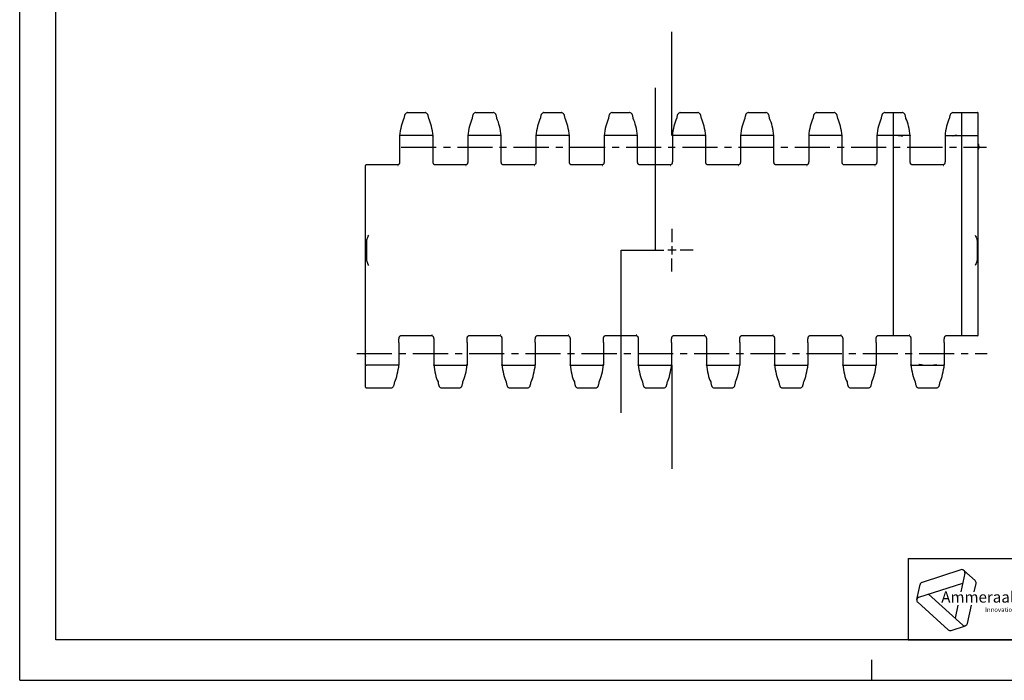
# Model space of a CAD drawing. Extents: x 0 to 420, y 0 to 297.
# Drawn here: x 0 to 243, y 0 to 163 of the extents above; entities that cross this region are included whole.
import ezdxf

# ---------------------------------------------------------------- set-up
doc = ezdxf.new("R2010")
doc.units = 0
doc.header["$LTSCALE"] = 23.1
doc.linetypes.add('CENTER', pattern=[0.6, 0.375, -0.075, 0.075, -0.075])
doc.layers.get('0').update_dxf_attribs({"linetype": 'CONTINUOUS'})
doc.layers.add('DEFAULT_1', color=7, linetype='CENTER')
doc.styles.add('TEXTSTYLE_3', font='ftb_____.ttf')
doc.styles.add('TEXTSTYLE_4', font='fti_____.ttf')

# ---------------------------------------------------------------- blocks, each defined once
blk = doc.blocks.new('SYMBOL_0_BL0', base_point=(240.86, 19.76))
at = {"color": 7, "linetype": 'CONTINUOUS'}
for p, q in [((231.97, 27.23), (222.37, 24.1)), ((232.69, 27.08), (235.47, 24.57)), ((232.91, 26.38), (231.93, 21.79)), ((221.1, 19.9), (221.88, 23.56)), ((221.59, 20.44), (232.4, 23.96)), ((235.25, 21.79), (235.69, 23.88)), ((232.39, 13.61), (223.95, 21.21)), ((221.32, 19.21), (228.83, 12.45)), ((231.23, 18.5), (230.55, 15.27)), ((233.59, 14), (234.55, 18.5)), ((229.54, 12.3), (233.1, 13.45))]:
    blk.add_line(p, q, dxfattribs=at)
for centre, start, end in [((232.2, 26.53), 348, 108), ((234.98, 24.03), 348, 48), ((222.59, 23.41), 108, 168), ((221.81, 19.75), 108, 228), ((229.32, 12.99), 228, 288), ((232.88, 14.15), 228, 348)]:
    blk.add_arc(centre, 0.729, start, end, dxfattribs=at)
at = {"color": 7, "linetype": 'CONTINUOUS', "style": 'TEXTSTYLE_3', "oblique": 15}
blk.add_text('Ammeraal Beltech', height=2.7339, dxfattribs=at).set_placement((227.12, 19.14))
at = {"color": 7, "linetype": 'CONTINUOUS', "style": 'TEXTSTYLE_4'}
blk.add_text('Innovation & Service in Belting', height=1.0935, dxfattribs=at).set_placement((237.92, 16.86))

msp = doc.modelspace()

# ---------------------------------------------------------------- linework, layer by layer
at = {"color": 7, "linetype": 'CONTINUOUS'}
for p, q in [((0, 0), (0, 297)), ((8.94, 10), (8.94, 287)), ((94.71, 138.46), (94.69, 138.35)), ((95.6, 139.82), (99.91, 139.82)), ((100.81, 138.35), (100.79, 138.46)), ((100.99, 137.96), (100.81, 138.36)), ((111.51, 138.46), (111.49, 138.35)), ((112.4, 139.82), (116.71, 139.82)), ((117.61, 138.35), (117.59, 138.46)), ((117.79, 137.96), (117.61, 138.36)), ((128.31, 138.46), (128.29, 138.35)), ((129.2, 139.82), (133.51, 139.82)), ((134.41, 138.35), (134.39, 138.46)), ((134.59, 137.96), (134.41, 138.36)), ((145.11, 138.46), (145.09, 138.35)), ((146, 139.82), (150.31, 139.82)), ((151.21, 138.35), (151.19, 138.46)), ((151.39, 137.96), (151.21, 138.36)), ((161.91, 138.46), (161.89, 138.35)), ((162.8, 139.82), (167.11, 139.82)), ((168.01, 138.35), (167.99, 138.46)), ((168.19, 137.96), (168.01, 138.36)), ((178.71, 138.46), (178.69, 138.35)), ((179.6, 139.82), (183.91, 139.82)), ((184.81, 138.35), (184.79, 138.46)), ((184.99, 137.96), (184.81, 138.36)), ((195.51, 138.46), (195.49, 138.35)), ((196.4, 139.82), (200.71, 139.82)), ((201.61, 138.35), (201.59, 138.46)), ((201.79, 137.96), (201.61, 138.36)), ((212.31, 138.46), (212.29, 138.35)), ((213.2, 139.82), (217.51, 139.82)), ((218.41, 138.35), (218.39, 138.46)), ((218.59, 137.96), (218.41, 138.36)), ((229.11, 138.46), (229.09, 138.35)), ((230, 139.82), (236.05, 139.82)), ((236.25, 85.04), (236.25, 139.62)), ((93.64, 134.16), (93.64, 134.16)), ((93.64, 134.16), (93.64, 128.62)), ((101.67, 134.19), (93.84, 134.19)), ((101.87, 134.16), (101.87, 134.16)), ((110.44, 134.16), (110.44, 128.62)), ((110.44, 134.16), (110.44, 134.16)), ((118.47, 134.19), (110.64, 134.19)), ((118.67, 134.16), (118.67, 134.16)), ((127.24, 134.16), (127.24, 128.62)), ((127.24, 134.16), (127.24, 134.16)), ((135.27, 134.19), (127.44, 134.19)), ((135.47, 134.16), (135.47, 134.16)), ((144.04, 134.16), (144.04, 134.16)), ((144.04, 134.16), (144.04, 128.62)), ((152.07, 134.19), (144.24, 134.19)), ((152.27, 134.16), (152.27, 134.16)), ((160.84, 134.16), (160.84, 128.62)), ((160.84, 134.16), (160.84, 134.16)), ((168.87, 134.19), (161.04, 134.19)), ((169.07, 134.16), (169.07, 134.16)), ((177.64, 134.16), (177.64, 128.62)), ((177.64, 134.16), (177.64, 134.16)), ((185.67, 134.19), (177.84, 134.19)), ((185.87, 134.16), (185.87, 134.16)), ((194.44, 134.16), (194.44, 128.62)), ((194.44, 134.16), (194.44, 134.16)), ((202.47, 134.19), (194.64, 134.19)), ((202.67, 134.16), (202.67, 134.16)), ((211.24, 134.16), (211.24, 134.16)), ((211.24, 134.16), (211.24, 128.62)), ((219.27, 134.19), (211.44, 134.19)), ((219.47, 134.16), (219.47, 134.16)), ((228.04, 134.16), (228.04, 128.62)), ((228.04, 134.16), (228.04, 134.16)), ((228.24, 134.19), (236.05, 134.19)), ((93.64, 128.62), (93.64, 128.34)), ((110.44, 128.62), (110.44, 128.34)), ((127.24, 128.62), (127.24, 128.34)), ((144.04, 128.62), (144.04, 128.34)), ((160.84, 128.62), (160.84, 128.34)), ((177.64, 128.62), (177.64, 128.34)), ((194.44, 128.62), (194.44, 128.34)), ((211.24, 128.62), (211.24, 128.34)), ((228.04, 128.62), (228.04, 128.34)), ((85.25, 72.22), (85.25, 126.8)), ((93.26, 127), (85.45, 127)), ((93.26, 126.75), (93.18, 126.75)), ((102.32, 127), (102.24, 127)), ((110.06, 127), (102.32, 127)), ((110.06, 126.75), (109.98, 126.75)), ((119.12, 127), (119.04, 127)), ((126.86, 127), (119.12, 127)), ((126.86, 126.75), (126.78, 126.75)), ((135.92, 127), (135.84, 127)), ((143.66, 127), (135.92, 127)), ((143.66, 126.75), (143.58, 126.75)), ((152.72, 127), (152.64, 127)), ((160.46, 127), (152.72, 127)), ((160.46, 126.75), (160.38, 126.75)), ((169.52, 127), (169.44, 127)), ((177.26, 127), (169.52, 127)), ((177.26, 126.75), (177.18, 126.75)), ((186.32, 127), (186.24, 127)), ((194.06, 127), (186.32, 127)), ((194.06, 126.75), (193.98, 126.75)), ((203.12, 127), (203.04, 127)), ((210.86, 127), (203.12, 127)), ((210.86, 126.75), (210.78, 126.75)), ((219.92, 127), (219.84, 127)), ((227.66, 127), (219.92, 127)), ((227.66, 126.75), (227.58, 126.75)), ((85.55, 103.68), (85.55, 108.16)), ((235.95, 108.16), (235.95, 103.68)), ((101.66, 85.09), (101.58, 85.09)), ((118.46, 85.09), (118.38, 85.09)), ((135.26, 85.09), (135.18, 85.09)), ((152.06, 85.09), (151.98, 85.09)), ((168.86, 85.09), (168.78, 85.09)), ((185.66, 85.09), (185.58, 85.09)), ((202.46, 85.09), (202.38, 85.09)), ((219.26, 85.09), (219.18, 85.09)), ((93.47, 83.23), (93.46, 83.51)), ((93.47, 83.23), (93.47, 77.68)), ((101.58, 84.84), (93.84, 84.84)), ((101.66, 84.84), (101.58, 84.84)), ((110.27, 83.23), (110.26, 83.51)), ((110.27, 83.23), (110.27, 77.68)), ((118.38, 84.84), (110.64, 84.84)), ((118.46, 84.84), (118.38, 84.84)), ((127.07, 83.23), (127.06, 83.51)), ((127.07, 83.23), (127.07, 77.68)), ((135.18, 84.84), (127.44, 84.84)), ((135.26, 84.84), (135.18, 84.84)), ((143.87, 83.23), (143.86, 83.51)), ((143.87, 83.23), (143.87, 77.68)), ((151.98, 84.84), (144.24, 84.84)), ((152.06, 84.84), (151.98, 84.84)), ((160.67, 83.23), (160.66, 83.51)), ((160.67, 83.23), (160.67, 77.68)), ((168.78, 84.84), (161.04, 84.84)), ((168.86, 84.84), (168.78, 84.84)), ((177.47, 83.23), (177.46, 83.51)), ((177.47, 83.23), (177.47, 77.68)), ((185.58, 84.84), (177.84, 84.84)), ((185.66, 84.84), (185.58, 84.84)), ((194.27, 83.23), (194.26, 83.51)), ((194.27, 83.23), (194.27, 77.68)), ((202.38, 84.84), (194.64, 84.84)), ((202.46, 84.84), (202.38, 84.84)), ((211.07, 83.23), (211.06, 83.51)), ((211.07, 83.23), (211.07, 77.68)), ((219.18, 84.84), (211.44, 84.84)), ((219.26, 84.84), (219.18, 84.84)), ((227.87, 83.23), (227.86, 83.51)), ((227.87, 83.23), (227.87, 77.68)), ((236.05, 84.84), (228.24, 84.84)), ((93.27, 77.65), (85.45, 77.65)), ((93.47, 77.68), (93.47, 77.68)), ((102.04, 77.68), (102.04, 77.68)), ((102.24, 77.65), (110.07, 77.65)), ((110.27, 77.68), (110.27, 77.68)), ((118.84, 77.68), (118.84, 77.68)), ((119.04, 77.65), (126.87, 77.65)), ((127.07, 77.68), (127.07, 77.68)), ((135.64, 77.68), (135.64, 77.68)), ((135.84, 77.65), (143.67, 77.65)), ((143.87, 77.68), (143.87, 77.68)), ((152.44, 77.68), (152.44, 77.68)), ((152.64, 77.65), (160.47, 77.65)), ((160.67, 77.68), (160.67, 77.68)), ((169.24, 77.68), (169.24, 77.68)), ((169.44, 77.65), (177.27, 77.65)), ((177.47, 77.68), (177.47, 77.68)), ((186.04, 77.68), (186.04, 77.68)), ((186.24, 77.65), (194.07, 77.65)), ((194.27, 77.68), (194.27, 77.68)), ((202.84, 77.68), (202.84, 77.68)), ((203.04, 77.65), (210.87, 77.65)), ((211.07, 77.68), (211.07, 77.68)), ((219.64, 77.68), (219.64, 77.68)), ((219.84, 77.65), (227.67, 77.65)), ((227.87, 77.68), (227.87, 77.68)), ((92.39, 73.39), (92.41, 73.49)), ((102.92, 73.89), (103.1, 73.48)), ((103.09, 73.49), (103.11, 73.39)), ((109.19, 73.39), (109.21, 73.49)), ((119.72, 73.89), (119.9, 73.48)), ((119.89, 73.49), (119.91, 73.39)), ((125.99, 73.39), (126.01, 73.49)), ((136.52, 73.89), (136.7, 73.48)), ((136.69, 73.49), (136.71, 73.39)), ((142.79, 73.39), (142.81, 73.49)), ((153.32, 73.89), (153.5, 73.48)), ((153.49, 73.49), (153.51, 73.39)), ((159.59, 73.39), (159.61, 73.49)), ((170.12, 73.89), (170.3, 73.48)), ((170.29, 73.49), (170.31, 73.39)), ((176.39, 73.39), (176.41, 73.49)), ((186.92, 73.89), (187.1, 73.48)), ((187.09, 73.49), (187.11, 73.39)), ((193.19, 73.39), (193.21, 73.49)), ((203.72, 73.89), (203.9, 73.48)), ((203.89, 73.49), (203.91, 73.39)), ((209.99, 73.39), (210.01, 73.49)), ((220.52, 73.89), (220.7, 73.48)), ((220.69, 73.49), (220.71, 73.39)), ((226.79, 73.39), (226.81, 73.49)), ((85.45, 72.02), (91.51, 72.02)), ((104, 72.02), (108.31, 72.02)), ((108.31, 72.02), (108.31, 72.02)), ((120.8, 72.02), (125.11, 72.02)), ((125.11, 72.02), (125.11, 72.02)), ((137.6, 72.02), (141.91, 72.02)), ((154.4, 72.02), (158.71, 72.02)), ((158.71, 72.02), (158.71, 72.02)), ((171.2, 72.02), (175.51, 72.02)), ((188, 72.02), (192.31, 72.02)), ((192.31, 72.02), (192.31, 72.02)), ((204.8, 72.02), (209.11, 72.02)), ((209.11, 72.02), (209.11, 72.02)), ((221.6, 72.02), (225.91, 72.02)), ((225.91, 72.02), (225.91, 72.02)), ((218.94, 30), (408.94, 30)), ((408.94, 10), (8.94, 10)), ((210, 0), (210, 5)), ((0, 0), (420, 0))]:
    msp.add_line(p, q, dxfattribs=at)
at = {"color": 40, "linetype": 'CONTINUOUS'}
for p, q in [((160.75, 134.19), (160.75, 159.74)), ((160.75, 77.65), (160.75, 52.1))]:
    msp.add_line(p, q, dxfattribs=at)
at = {"color": 2, "linetype": 'CONTINUOUS'}
for p, q in [((156.65, 105.92), (156.65, 145.92)), ((160.75, 106.97), (160.75, 104.87)), ((148.25, 65.92), (148.25, 105.92)), ((148.25, 105.92), (155.5, 105.92)), ((161.8, 105.92), (159.7, 105.92)), ((218.94, 30), (408.94, 30)), ((218.94, 30), (218.94, 10)), ((218.94, 10), (408.94, 10))]:
    msp.add_line(p, q, dxfattribs=at)
at = {"color": 6, "linetype": 'CONTINUOUS'}
for p, q in [((215.35, 84.84), (215.35, 139.82)), ((232.15, 84.84), (232.15, 139.82)), ((216.53, 134.19), (216.52, 134.19)), ((219.27, 134.19), (219.27, 134.19)), ((228.23, 134.19), (228.24, 134.19)), ((230.98, 134.19), (230.98, 134.19)), ((227.66, 126.88), (227.58, 126.88)), ((219.26, 84.97), (219.18, 84.97)), ((219.83, 77.65), (219.84, 77.65)), ((222.58, 77.65), (222.58, 77.65)), ((224.93, 77.65), (224.92, 77.65)), ((227.67, 77.65), (227.67, 77.65))]:
    msp.add_line(p, q, dxfattribs=at)
at = {"color": 7, "linetype": 'CONTINUOUS'}
for points in [[(94.7, 138.36), (94.52, 137.96), (94.34, 137.49), (94.18, 136.99), (94.04, 136.46), (93.91, 135.9), (93.8, 135.32), (93.71, 134.72), (93.64, 134.16)], [(95.6, 139.82), (95.52, 139.82), (95.38, 139.79), (95.24, 139.72), (95.13, 139.64), (95.05, 139.55), (94.99, 139.46), (94.94, 139.37), (94.9, 139.27), (94.86, 139.17), (94.83, 139.06), (94.8, 138.93), (94.77, 138.79), (94.74, 138.63), (94.71, 138.46)], [(100.79, 138.46), (100.77, 138.62), (100.74, 138.79), (100.7, 138.93), (100.67, 139.06), (100.64, 139.17), (100.61, 139.27), (100.57, 139.36), (100.52, 139.46), (100.46, 139.55), (100.37, 139.64), (100.26, 139.72), (100.13, 139.78), (99.98, 139.82), (99.91, 139.82)], [(111.5, 138.36), (111.32, 137.96), (111.14, 137.49), (110.98, 136.99), (110.84, 136.46), (110.71, 135.9), (110.6, 135.32), (110.51, 134.72), (110.44, 134.16)], [(112.4, 139.82), (112.32, 139.82), (112.18, 139.79), (112.04, 139.72), (111.93, 139.64), (111.85, 139.55), (111.79, 139.46), (111.74, 139.37), (111.7, 139.27), (111.66, 139.17), (111.63, 139.06), (111.6, 138.93), (111.57, 138.79), (111.54, 138.63), (111.51, 138.46)], [(117.59, 138.46), (117.57, 138.62), (117.54, 138.79), (117.5, 138.93), (117.47, 139.06), (117.44, 139.17), (117.41, 139.27), (117.37, 139.36), (117.32, 139.46), (117.26, 139.55), (117.17, 139.64), (117.06, 139.72), (116.93, 139.78), (116.78, 139.82), (116.71, 139.82)], [(128.3, 138.36), (128.12, 137.96), (127.94, 137.49), (127.78, 136.99), (127.64, 136.46), (127.51, 135.9), (127.4, 135.32), (127.31, 134.72), (127.24, 134.16)], [(129.2, 139.82), (129.12, 139.82), (128.98, 139.79), (128.84, 139.72), (128.73, 139.64), (128.65, 139.55), (128.59, 139.46), (128.54, 139.37), (128.5, 139.27), (128.46, 139.17), (128.43, 139.06), (128.4, 138.93), (128.37, 138.79), (128.34, 138.63), (128.31, 138.46)], [(134.39, 138.46), (134.37, 138.62), (134.34, 138.79), (134.3, 138.93), (134.27, 139.06), (134.24, 139.17), (134.21, 139.27), (134.17, 139.36), (134.12, 139.46), (134.06, 139.55), (133.97, 139.64), (133.86, 139.72), (133.73, 139.78), (133.58, 139.82), (133.51, 139.82)], [(145.1, 138.36), (144.92, 137.96), (144.74, 137.49), (144.58, 136.99), (144.44, 136.46), (144.31, 135.9), (144.2, 135.32), (144.11, 134.72), (144.04, 134.16)], [(146, 139.82), (145.92, 139.82), (145.78, 139.79), (145.64, 139.72), (145.53, 139.64), (145.45, 139.55), (145.39, 139.46), (145.34, 139.37), (145.3, 139.27), (145.26, 139.17), (145.23, 139.06), (145.2, 138.93), (145.17, 138.79), (145.14, 138.63), (145.11, 138.46)], [(151.19, 138.46), (151.17, 138.62), (151.14, 138.79), (151.1, 138.93), (151.07, 139.06), (151.04, 139.17), (151.01, 139.27), (150.97, 139.36), (150.92, 139.46), (150.86, 139.55), (150.77, 139.64), (150.66, 139.72), (150.53, 139.78), (150.38, 139.82), (150.31, 139.82)], [(161.9, 138.36), (161.72, 137.96), (161.54, 137.49), (161.38, 136.99), (161.24, 136.46), (161.11, 135.9), (161, 135.32), (160.91, 134.72), (160.84, 134.16)], [(162.8, 139.82), (162.72, 139.82), (162.58, 139.79), (162.44, 139.72), (162.33, 139.64), (162.25, 139.55), (162.19, 139.46), (162.14, 139.37), (162.1, 139.27), (162.06, 139.17), (162.03, 139.06), (162, 138.93), (161.97, 138.79), (161.94, 138.63), (161.91, 138.46)], [(167.99, 138.46), (167.97, 138.62), (167.94, 138.79), (167.9, 138.93), (167.87, 139.06), (167.84, 139.17), (167.81, 139.27), (167.77, 139.36), (167.72, 139.46), (167.66, 139.55), (167.57, 139.64), (167.46, 139.72), (167.33, 139.78), (167.18, 139.82), (167.11, 139.82)], [(178.7, 138.36), (178.52, 137.96), (178.34, 137.49), (178.18, 136.99), (178.04, 136.46), (177.91, 135.9), (177.8, 135.32), (177.71, 134.72), (177.64, 134.16)], [(179.6, 139.82), (179.52, 139.82), (179.38, 139.79), (179.24, 139.72), (179.13, 139.64), (179.05, 139.55), (178.99, 139.46), (178.94, 139.37), (178.9, 139.27), (178.86, 139.17), (178.83, 139.06), (178.8, 138.93), (178.77, 138.79), (178.74, 138.63), (178.71, 138.46)], [(184.79, 138.46), (184.77, 138.62), (184.74, 138.79), (184.7, 138.93), (184.67, 139.06), (184.64, 139.17), (184.61, 139.27), (184.57, 139.36), (184.52, 139.46), (184.46, 139.55), (184.37, 139.64), (184.26, 139.72), (184.13, 139.78), (183.98, 139.82), (183.91, 139.82)], [(195.5, 138.36), (195.32, 137.96), (195.14, 137.49), (194.98, 136.99), (194.84, 136.46), (194.71, 135.9), (194.6, 135.32), (194.51, 134.72), (194.44, 134.16)], [(196.4, 139.82), (196.32, 139.82), (196.18, 139.79), (196.04, 139.72), (195.93, 139.64), (195.85, 139.55), (195.79, 139.46), (195.74, 139.37), (195.7, 139.27), (195.66, 139.17), (195.63, 139.06), (195.6, 138.93), (195.57, 138.79), (195.54, 138.63), (195.51, 138.46)], [(201.59, 138.46), (201.57, 138.62), (201.54, 138.79), (201.5, 138.93), (201.47, 139.06), (201.44, 139.17), (201.41, 139.27), (201.37, 139.36), (201.32, 139.46), (201.26, 139.55), (201.17, 139.64), (201.06, 139.72), (200.93, 139.78), (200.78, 139.82), (200.71, 139.82)], [(212.3, 138.36), (212.12, 137.96), (211.94, 137.49), (211.78, 136.99), (211.64, 136.46), (211.51, 135.9), (211.4, 135.32), (211.31, 134.72), (211.24, 134.16)], [(213.2, 139.82), (213.12, 139.82), (212.98, 139.79), (212.84, 139.72), (212.73, 139.64), (212.65, 139.55), (212.59, 139.46), (212.54, 139.37), (212.5, 139.27), (212.46, 139.17), (212.43, 139.06), (212.4, 138.93), (212.37, 138.79), (212.34, 138.63), (212.31, 138.46)], [(218.39, 138.46), (218.37, 138.62), (218.34, 138.79), (218.3, 138.93), (218.27, 139.06), (218.24, 139.17), (218.21, 139.27), (218.17, 139.36), (218.12, 139.46), (218.06, 139.55), (217.97, 139.64), (217.86, 139.72), (217.73, 139.78), (217.58, 139.82), (217.51, 139.82)], [(229.1, 138.36), (228.92, 137.96), (228.74, 137.49), (228.58, 136.99), (228.44, 136.46), (228.31, 135.9), (228.2, 135.32), (228.11, 134.72), (228.04, 134.16)], [(230, 139.82), (229.93, 139.82), (229.78, 139.79), (229.64, 139.72), (229.52, 139.63), (229.43, 139.53), (229.37, 139.43), (229.32, 139.32), (229.28, 139.21), (229.24, 139.09), (229.2, 138.95), (229.17, 138.8), (229.14, 138.63), (229.11, 138.46)], [(236.25, 139.62), (236.25, 139.67), (236.23, 139.71), (236.21, 139.75), (236.18, 139.78), (236.14, 139.8), (236.1, 139.82), (236.05, 139.82)], [(101.87, 134.16), (101.79, 134.72), (101.7, 135.32), (101.59, 135.9), (101.46, 136.46), (101.32, 136.99), (101.16, 137.49), (100.99, 137.96)], [(118.67, 134.16), (118.59, 134.72), (118.5, 135.32), (118.39, 135.9), (118.26, 136.46), (118.12, 136.99), (117.96, 137.49), (117.79, 137.96)], [(135.47, 134.16), (135.39, 134.72), (135.3, 135.32), (135.19, 135.9), (135.06, 136.46), (134.92, 136.99), (134.76, 137.49), (134.59, 137.96)], [(152.27, 134.16), (152.19, 134.72), (152.1, 135.32), (151.99, 135.9), (151.86, 136.46), (151.72, 136.99), (151.56, 137.49), (151.39, 137.96)], [(169.07, 134.16), (168.99, 134.72), (168.9, 135.32), (168.79, 135.9), (168.66, 136.46), (168.52, 136.99), (168.36, 137.49), (168.19, 137.96)], [(185.87, 134.16), (185.79, 134.72), (185.7, 135.32), (185.59, 135.9), (185.46, 136.46), (185.32, 136.99), (185.16, 137.49), (184.99, 137.96)], [(202.67, 134.16), (202.59, 134.72), (202.5, 135.32), (202.39, 135.9), (202.26, 136.46), (202.12, 136.99), (201.96, 137.49), (201.79, 137.96)], [(219.47, 134.16), (219.39, 134.72), (219.3, 135.32), (219.19, 135.9), (219.06, 136.46), (218.92, 136.99), (218.76, 137.49), (218.59, 137.96)], [(93.84, 134.19), (93.79, 134.19), (93.75, 134.19), (93.71, 134.19), (93.68, 134.19), (93.65, 134.18), (93.64, 134.17), (93.64, 134.16)], [(101.67, 134.19), (101.71, 134.19), (101.76, 134.19), (101.8, 134.19), (101.83, 134.19), (101.85, 134.18), (101.86, 134.17), (101.87, 134.16)], [(101.86, 128.04), (101.86, 128.33), (101.87, 128.62), (101.87, 134.16)], [(110.64, 134.19), (110.59, 134.19), (110.55, 134.19), (110.51, 134.19), (110.48, 134.19), (110.45, 134.18), (110.44, 134.17), (110.44, 134.16)], [(118.47, 134.19), (118.51, 134.19), (118.56, 134.19), (118.6, 134.19), (118.63, 134.19), (118.65, 134.18), (118.66, 134.17), (118.67, 134.16)], [(118.66, 128.04), (118.66, 128.33), (118.67, 128.62), (118.67, 134.16)], [(127.44, 134.19), (127.39, 134.19), (127.35, 134.19), (127.31, 134.19), (127.28, 134.19), (127.25, 134.18), (127.24, 134.17), (127.24, 134.16)], [(135.27, 134.19), (135.31, 134.19), (135.36, 134.19), (135.4, 134.19), (135.43, 134.19), (135.45, 134.18), (135.46, 134.17), (135.47, 134.16)], [(135.46, 128.04), (135.46, 128.33), (135.47, 128.62), (135.47, 134.16)], [(144.24, 134.19), (144.19, 134.19), (144.15, 134.19), (144.11, 134.19), (144.08, 134.19), (144.05, 134.18), (144.04, 134.17), (144.04, 134.16)], [(152.07, 134.19), (152.11, 134.19), (152.16, 134.19), (152.2, 134.19), (152.23, 134.19), (152.25, 134.18), (152.26, 134.17), (152.27, 134.16)], [(152.26, 128.04), (152.26, 128.33), (152.27, 128.62), (152.27, 134.16)], [(161.04, 134.19), (160.99, 134.19), (160.95, 134.19), (160.91, 134.19), (160.88, 134.19), (160.85, 134.18), (160.84, 134.17), (160.84, 134.16)], [(168.87, 134.19), (168.91, 134.19), (168.96, 134.19), (169, 134.19), (169.03, 134.19), (169.05, 134.18), (169.06, 134.17), (169.07, 134.16)], [(169.06, 128.04), (169.06, 128.33), (169.07, 128.62), (169.07, 134.16)], [(177.84, 134.19), (177.79, 134.19), (177.75, 134.19), (177.71, 134.19), (177.68, 134.19), (177.65, 134.18), (177.64, 134.17), (177.64, 134.16)], [(185.67, 134.19), (185.71, 134.19), (185.76, 134.19), (185.8, 134.19), (185.83, 134.19), (185.85, 134.18), (185.86, 134.17), (185.87, 134.16)], [(185.86, 128.04), (185.86, 128.33), (185.87, 128.62), (185.87, 134.16)], [(194.64, 134.19), (194.59, 134.19), (194.55, 134.19), (194.51, 134.19), (194.48, 134.19), (194.45, 134.18), (194.44, 134.17), (194.44, 134.16)], [(202.47, 134.19), (202.51, 134.19), (202.56, 134.19), (202.6, 134.19), (202.63, 134.19), (202.65, 134.18), (202.66, 134.17), (202.67, 134.16)], [(202.66, 128.04), (202.66, 128.33), (202.67, 128.62), (202.67, 134.16)], [(211.44, 134.19), (211.39, 134.19), (211.35, 134.19), (211.31, 134.19), (211.28, 134.19), (211.25, 134.18), (211.24, 134.17), (211.24, 134.16)], [(219.27, 134.19), (219.31, 134.19), (219.36, 134.19), (219.4, 134.19), (219.43, 134.19), (219.45, 134.18), (219.46, 134.17), (219.47, 134.16)], [(219.46, 128.04), (219.46, 128.33), (219.47, 128.62), (219.47, 134.16)], [(228.24, 134.19), (228.19, 134.19), (228.15, 134.19), (228.11, 134.19), (228.08, 134.19), (228.05, 134.18), (228.04, 134.17), (228.04, 134.16)], [(236.25, 134.16), (236.25, 134.17), (236.23, 134.17), (236.21, 134.18), (236.18, 134.19), (236.14, 134.19), (236.1, 134.19), (236.05, 134.19)], [(93.64, 128.34), (93.64, 128.04), (93.64, 127.96), (93.64, 127.88), (93.64, 127.81), (93.64, 127.73), (93.63, 127.65), (93.62, 127.58), (93.61, 127.51), (93.59, 127.44), (93.58, 127.37), (93.56, 127.3), (93.53, 127.24), (93.51, 127.19), (93.48, 127.14), (93.44, 127.1), (93.41, 127.06), (93.37, 127.03), (93.33, 127.01), (93.28, 127), (93.26, 127)], [(102.24, 127), (102.22, 127), (102.18, 127.01), (102.14, 127.03), (102.1, 127.06), (102.06, 127.1), (102.03, 127.14), (102, 127.19), (101.97, 127.24), (101.95, 127.3), (101.93, 127.37), (101.91, 127.43), (101.9, 127.5), (101.88, 127.58), (101.88, 127.65), (101.87, 127.73), (101.86, 127.8), (101.86, 127.88), (101.86, 127.96), (101.86, 128.04)], [(110.44, 128.34), (110.44, 128.04), (110.44, 127.96), (110.44, 127.88), (110.44, 127.81), (110.44, 127.73), (110.43, 127.65), (110.42, 127.58), (110.41, 127.51), (110.39, 127.44), (110.38, 127.37), (110.36, 127.3), (110.33, 127.24), (110.31, 127.19), (110.28, 127.14), (110.24, 127.1), (110.21, 127.06), (110.17, 127.03), (110.13, 127.01), (110.08, 127), (110.06, 127)], [(119.04, 127), (119.02, 127), (118.98, 127.01), (118.94, 127.03), (118.9, 127.06), (118.86, 127.1), (118.83, 127.14), (118.8, 127.19), (118.77, 127.24), (118.75, 127.3), (118.73, 127.37), (118.71, 127.43), (118.7, 127.5), (118.68, 127.58), (118.68, 127.65), (118.67, 127.73), (118.66, 127.8), (118.66, 127.88), (118.66, 127.96), (118.66, 128.04)], [(127.24, 128.34), (127.24, 128.04), (127.24, 127.96), (127.24, 127.88), (127.24, 127.81), (127.24, 127.73), (127.23, 127.65), (127.22, 127.58), (127.21, 127.51), (127.19, 127.44), (127.18, 127.37), (127.16, 127.3), (127.13, 127.24), (127.11, 127.19), (127.08, 127.14), (127.04, 127.1), (127.01, 127.06), (126.97, 127.03), (126.93, 127.01), (126.88, 127), (126.86, 127)], [(135.84, 127), (135.82, 127), (135.78, 127.01), (135.74, 127.03), (135.7, 127.06), (135.66, 127.1), (135.63, 127.14), (135.6, 127.19), (135.57, 127.24), (135.55, 127.3), (135.53, 127.37), (135.51, 127.43), (135.5, 127.5), (135.48, 127.58), (135.48, 127.65), (135.47, 127.73), (135.46, 127.8), (135.46, 127.88), (135.46, 127.96), (135.46, 128.04)], [(144.04, 128.34), (144.04, 128.04), (144.04, 127.96), (144.04, 127.88), (144.04, 127.81), (144.04, 127.73), (144.03, 127.65), (144.02, 127.58), (144.01, 127.51), (143.99, 127.44), (143.98, 127.37), (143.96, 127.3), (143.93, 127.24), (143.91, 127.19), (143.88, 127.14), (143.84, 127.1), (143.81, 127.06), (143.77, 127.03), (143.73, 127.01), (143.68, 127), (143.66, 127)], [(152.64, 127), (152.62, 127), (152.58, 127.01), (152.54, 127.03), (152.5, 127.06), (152.46, 127.1), (152.43, 127.14), (152.4, 127.19), (152.37, 127.24), (152.35, 127.3), (152.33, 127.37), (152.31, 127.43), (152.3, 127.5), (152.28, 127.58), (152.28, 127.65), (152.27, 127.73), (152.26, 127.8), (152.26, 127.88), (152.26, 127.96), (152.26, 128.04)], [(160.84, 128.34), (160.84, 128.04), (160.84, 127.96), (160.84, 127.88), (160.84, 127.81), (160.84, 127.73), (160.83, 127.65), (160.82, 127.58), (160.81, 127.51), (160.79, 127.44), (160.78, 127.37), (160.76, 127.3), (160.73, 127.24), (160.71, 127.19), (160.68, 127.14), (160.64, 127.1), (160.61, 127.06), (160.57, 127.03), (160.53, 127.01), (160.48, 127), (160.46, 127)], [(169.44, 127), (169.42, 127), (169.38, 127.01), (169.34, 127.03), (169.3, 127.06), (169.26, 127.1), (169.23, 127.14), (169.2, 127.19), (169.17, 127.24), (169.15, 127.3), (169.13, 127.37), (169.11, 127.43), (169.1, 127.5), (169.08, 127.58), (169.08, 127.65), (169.07, 127.73), (169.06, 127.8), (169.06, 127.88), (169.06, 127.96), (169.06, 128.04)], [(177.64, 128.34), (177.64, 128.04), (177.64, 127.96), (177.64, 127.88), (177.64, 127.81), (177.64, 127.73), (177.63, 127.65), (177.62, 127.58), (177.61, 127.51), (177.59, 127.44), (177.58, 127.37), (177.56, 127.3), (177.53, 127.24), (177.51, 127.19), (177.48, 127.14), (177.44, 127.1), (177.41, 127.06), (177.37, 127.03), (177.33, 127.01), (177.28, 127), (177.26, 127)], [(186.24, 127), (186.22, 127), (186.18, 127.01), (186.14, 127.03), (186.1, 127.06), (186.06, 127.1), (186.03, 127.14), (186, 127.19), (185.97, 127.24), (185.95, 127.3), (185.93, 127.37), (185.91, 127.43), (185.9, 127.5), (185.88, 127.58), (185.88, 127.65), (185.87, 127.73), (185.86, 127.8), (185.86, 127.88), (185.86, 127.96), (185.86, 128.04)], [(194.44, 128.34), (194.44, 128.04), (194.44, 127.96), (194.44, 127.88), (194.44, 127.81), (194.44, 127.73), (194.43, 127.65), (194.42, 127.58), (194.41, 127.51), (194.39, 127.44), (194.38, 127.37), (194.36, 127.3), (194.33, 127.24), (194.31, 127.19), (194.28, 127.14), (194.24, 127.1), (194.21, 127.06), (194.17, 127.03), (194.13, 127.01), (194.08, 127), (194.06, 127)], [(203.04, 127), (203.02, 127), (202.98, 127.01), (202.94, 127.03), (202.9, 127.06), (202.86, 127.1), (202.83, 127.14), (202.8, 127.19), (202.77, 127.24), (202.75, 127.3), (202.73, 127.37), (202.71, 127.43), (202.7, 127.5), (202.68, 127.58), (202.68, 127.65), (202.67, 127.73), (202.66, 127.8), (202.66, 127.88), (202.66, 127.96), (202.66, 128.04)], [(211.24, 128.34), (211.24, 128.04), (211.24, 127.96), (211.24, 127.88), (211.24, 127.81), (211.24, 127.73), (211.23, 127.65), (211.22, 127.58), (211.21, 127.51), (211.19, 127.44), (211.18, 127.37), (211.16, 127.3), (211.13, 127.24), (211.11, 127.19), (211.08, 127.14), (211.04, 127.1), (211.01, 127.06), (210.97, 127.03), (210.93, 127.01), (210.88, 127), (210.86, 127)], [(219.84, 127), (219.82, 127), (219.78, 127.01), (219.74, 127.03), (219.7, 127.06), (219.66, 127.1), (219.63, 127.14), (219.6, 127.19), (219.57, 127.24), (219.55, 127.3), (219.53, 127.37), (219.51, 127.43), (219.5, 127.5), (219.48, 127.58), (219.48, 127.65), (219.47, 127.73), (219.46, 127.8), (219.46, 127.88), (219.46, 127.96), (219.46, 128.04)], [(228.04, 128.34), (228.04, 128.04), (228.04, 127.96), (228.04, 127.88), (228.04, 127.81), (228.04, 127.73), (228.03, 127.65), (228.02, 127.58), (228.01, 127.51), (227.99, 127.44), (227.98, 127.37), (227.96, 127.3), (227.93, 127.24), (227.91, 127.19), (227.88, 127.14), (227.84, 127.1), (227.81, 127.06), (227.77, 127.03), (227.73, 127.01), (227.68, 127), (227.66, 127)], [(85.55, 108.16), (85.56, 108.33), (85.59, 108.52), (85.64, 108.72), (85.72, 108.94), (85.81, 109.16), (85.92, 109.4), (86.05, 109.66)], [(235.45, 109.66), (235.58, 109.4), (235.69, 109.16), (235.79, 108.94), (235.86, 108.72), (235.91, 108.52), (235.94, 108.33), (235.95, 108.16)], [(86.05, 102.18), (85.92, 102.44), (85.81, 102.68), (85.72, 102.91), (85.64, 103.12), (85.59, 103.32), (85.56, 103.51), (85.55, 103.68)], [(235.95, 103.68), (235.94, 103.51), (235.91, 103.32), (235.86, 103.12), (235.79, 102.91), (235.69, 102.68), (235.58, 102.44), (235.45, 102.18)], [(93.46, 83.51), (93.46, 83.81), (93.46, 83.88), (93.46, 83.96), (93.46, 84.04), (93.47, 84.12), (93.48, 84.2), (93.48, 84.27), (93.5, 84.34), (93.51, 84.41), (93.53, 84.48), (93.55, 84.54), (93.57, 84.6), (93.6, 84.65), (93.63, 84.7), (93.66, 84.75), (93.7, 84.78), (93.74, 84.81), (93.78, 84.83), (93.82, 84.84), (93.84, 84.84)], [(101.66, 84.84), (101.68, 84.84), (101.73, 84.83), (101.77, 84.81), (101.81, 84.78), (101.84, 84.74), (101.88, 84.7), (101.91, 84.65), (101.93, 84.6), (101.96, 84.54), (101.98, 84.47), (101.99, 84.41), (102.01, 84.34), (102.02, 84.27), (102.03, 84.19), (102.04, 84.12), (102.04, 84.04), (102.04, 83.96), (102.04, 83.88), (102.04, 83.8)], [(102.04, 83.8), (102.04, 83.51), (102.04, 83.22), (102.04, 77.68)], [(110.26, 83.51), (110.26, 83.81), (110.26, 83.88), (110.26, 83.96), (110.26, 84.04), (110.27, 84.12), (110.28, 84.2), (110.28, 84.27), (110.3, 84.34), (110.31, 84.41), (110.33, 84.48), (110.35, 84.54), (110.37, 84.6), (110.4, 84.65), (110.43, 84.7), (110.46, 84.75), (110.5, 84.78), (110.54, 84.81), (110.58, 84.83), (110.62, 84.84), (110.64, 84.84)], [(118.46, 84.84), (118.48, 84.84), (118.53, 84.83), (118.57, 84.81), (118.61, 84.78), (118.64, 84.74), (118.68, 84.7), (118.71, 84.65), (118.73, 84.6), (118.76, 84.54), (118.78, 84.47), (118.79, 84.41), (118.81, 84.34), (118.82, 84.27), (118.83, 84.19), (118.84, 84.12), (118.84, 84.04), (118.84, 83.96), (118.84, 83.88), (118.84, 83.8)], [(118.84, 83.8), (118.84, 83.51), (118.84, 83.22), (118.84, 77.68)], [(127.06, 83.51), (127.06, 83.81), (127.06, 83.88), (127.06, 83.96), (127.06, 84.04), (127.07, 84.12), (127.08, 84.2), (127.08, 84.27), (127.1, 84.34), (127.11, 84.41), (127.13, 84.48), (127.15, 84.54), (127.17, 84.6), (127.2, 84.65), (127.23, 84.7), (127.26, 84.75), (127.3, 84.78), (127.34, 84.81), (127.38, 84.83), (127.42, 84.84), (127.44, 84.84)], [(135.26, 84.84), (135.28, 84.84), (135.33, 84.83), (135.37, 84.81), (135.41, 84.78), (135.44, 84.74), (135.48, 84.7), (135.51, 84.65), (135.53, 84.6), (135.56, 84.54), (135.58, 84.47), (135.59, 84.41), (135.61, 84.34), (135.62, 84.27), (135.63, 84.19), (135.64, 84.12), (135.64, 84.04), (135.64, 83.96), (135.64, 83.88), (135.64, 83.8)], [(135.64, 83.8), (135.64, 83.51), (135.64, 83.22), (135.64, 77.68)], [(143.86, 83.51), (143.86, 83.81), (143.86, 83.88), (143.86, 83.96), (143.86, 84.04), (143.87, 84.12), (143.88, 84.2), (143.88, 84.27), (143.9, 84.34), (143.91, 84.41), (143.93, 84.48), (143.95, 84.54), (143.97, 84.6), (144, 84.65), (144.03, 84.7), (144.06, 84.75), (144.1, 84.78), (144.14, 84.81), (144.18, 84.83), (144.22, 84.84), (144.24, 84.84)], [(152.06, 84.84), (152.08, 84.84), (152.13, 84.83), (152.17, 84.81), (152.21, 84.78), (152.24, 84.74), (152.28, 84.7), (152.31, 84.65), (152.33, 84.6), (152.36, 84.54), (152.38, 84.47), (152.39, 84.41), (152.41, 84.34), (152.42, 84.27), (152.43, 84.19), (152.44, 84.12), (152.44, 84.04), (152.44, 83.96), (152.44, 83.88), (152.44, 83.8)], [(152.44, 83.8), (152.44, 83.51), (152.44, 83.22), (152.44, 77.68)], [(160.66, 83.51), (160.66, 83.81), (160.66, 83.88), (160.66, 83.96), (160.66, 84.04), (160.67, 84.12), (160.68, 84.2), (160.68, 84.27), (160.7, 84.34), (160.71, 84.41), (160.73, 84.48), (160.75, 84.54), (160.77, 84.6), (160.8, 84.65), (160.83, 84.7), (160.86, 84.75), (160.9, 84.78), (160.94, 84.81), (160.98, 84.83), (161.02, 84.84), (161.04, 84.84)], [(168.86, 84.84), (168.88, 84.84), (168.93, 84.83), (168.97, 84.81), (169.01, 84.78), (169.04, 84.74), (169.08, 84.7), (169.11, 84.65), (169.13, 84.6), (169.16, 84.54), (169.18, 84.47), (169.19, 84.41), (169.21, 84.34), (169.22, 84.27), (169.23, 84.19), (169.24, 84.12), (169.24, 84.04), (169.24, 83.96), (169.24, 83.88), (169.24, 83.8)], [(169.24, 83.8), (169.24, 83.51), (169.24, 83.22), (169.24, 77.68)], [(177.46, 83.51), (177.46, 83.81), (177.46, 83.88), (177.46, 83.96), (177.46, 84.04), (177.47, 84.12), (177.48, 84.2), (177.48, 84.27), (177.5, 84.34), (177.51, 84.41), (177.53, 84.48), (177.55, 84.54), (177.57, 84.6), (177.6, 84.65), (177.63, 84.7), (177.66, 84.75), (177.7, 84.78), (177.74, 84.81), (177.78, 84.83), (177.82, 84.84), (177.84, 84.84)], [(185.66, 84.84), (185.68, 84.84), (185.73, 84.83), (185.77, 84.81), (185.81, 84.78), (185.84, 84.74), (185.88, 84.7), (185.91, 84.65), (185.93, 84.6), (185.96, 84.54), (185.98, 84.47), (185.99, 84.41), (186.01, 84.34), (186.02, 84.27), (186.03, 84.19), (186.04, 84.12), (186.04, 84.04), (186.04, 83.96), (186.04, 83.88), (186.04, 83.8)], [(186.04, 83.8), (186.04, 83.51), (186.04, 83.22), (186.04, 77.68)], [(194.26, 83.51), (194.26, 83.81), (194.26, 83.88), (194.26, 83.96), (194.26, 84.04), (194.27, 84.12), (194.28, 84.2), (194.28, 84.27), (194.3, 84.34), (194.31, 84.41), (194.33, 84.48), (194.35, 84.54), (194.37, 84.6), (194.4, 84.65), (194.43, 84.7), (194.46, 84.75), (194.5, 84.78), (194.54, 84.81), (194.58, 84.83), (194.62, 84.84), (194.64, 84.84)], [(202.46, 84.84), (202.48, 84.84), (202.53, 84.83), (202.57, 84.81), (202.61, 84.78), (202.64, 84.74), (202.68, 84.7), (202.71, 84.65), (202.73, 84.6), (202.76, 84.54), (202.78, 84.47), (202.79, 84.41), (202.81, 84.34), (202.82, 84.27), (202.83, 84.19), (202.84, 84.12), (202.84, 84.04), (202.84, 83.96), (202.84, 83.88), (202.84, 83.8)], [(202.84, 83.8), (202.84, 83.51), (202.84, 83.22), (202.84, 77.68)], [(211.06, 83.51), (211.06, 83.81), (211.06, 83.88), (211.06, 83.96), (211.06, 84.04), (211.07, 84.12), (211.08, 84.2), (211.08, 84.27), (211.1, 84.34), (211.11, 84.41), (211.13, 84.48), (211.15, 84.54), (211.17, 84.6), (211.2, 84.65), (211.23, 84.7), (211.26, 84.75), (211.3, 84.78), (211.34, 84.81), (211.38, 84.83), (211.42, 84.84), (211.44, 84.84)], [(219.26, 84.84), (219.28, 84.84), (219.33, 84.83), (219.37, 84.81), (219.41, 84.78), (219.44, 84.74), (219.48, 84.7), (219.51, 84.65), (219.53, 84.6), (219.56, 84.54), (219.58, 84.47), (219.59, 84.41), (219.61, 84.34), (219.62, 84.27), (219.63, 84.19), (219.64, 84.12), (219.64, 84.04), (219.64, 83.96), (219.64, 83.88), (219.64, 83.8)], [(219.64, 83.8), (219.64, 83.51), (219.64, 83.22), (219.64, 77.68)], [(227.86, 83.51), (227.86, 83.81), (227.86, 83.88), (227.86, 83.96), (227.86, 84.04), (227.87, 84.12), (227.88, 84.2), (227.88, 84.27), (227.9, 84.34), (227.91, 84.41), (227.93, 84.48), (227.95, 84.54), (227.97, 84.6), (228, 84.65), (228.03, 84.7), (228.06, 84.75), (228.1, 84.78), (228.14, 84.81), (228.18, 84.83), (228.22, 84.84), (228.24, 84.84)], [(85.25, 77.68), (85.26, 77.68), (85.27, 77.67), (85.29, 77.66), (85.33, 77.66), (85.36, 77.65), (85.41, 77.65), (85.45, 77.65)], [(92.41, 73.48), (92.59, 73.89), (92.76, 74.35), (92.92, 74.85), (93.06, 75.39), (93.19, 75.95), (93.3, 76.53), (93.4, 77.13), (93.47, 77.68)], [(93.47, 77.68), (93.46, 77.67), (93.44, 77.66), (93.41, 77.65), (93.37, 77.65), (93.32, 77.65), (93.27, 77.65)], [(102.04, 77.68), (102.11, 77.13), (102.2, 76.53), (102.31, 75.95), (102.44, 75.39), (102.58, 74.85), (102.74, 74.35), (102.92, 73.89)], [(102.24, 77.65), (102.19, 77.65), (102.15, 77.65), (102.11, 77.65), (102.08, 77.66), (102.05, 77.66), (102.04, 77.67), (102.04, 77.68)], [(109.21, 73.48), (109.39, 73.89), (109.56, 74.35), (109.72, 74.85), (109.86, 75.39), (109.99, 75.95), (110.1, 76.53), (110.2, 77.13), (110.27, 77.68)], [(110.27, 77.68), (110.26, 77.67), (110.24, 77.66), (110.21, 77.65), (110.17, 77.65), (110.12, 77.65), (110.07, 77.65)], [(118.84, 77.68), (118.91, 77.13), (119, 76.53), (119.11, 75.95), (119.24, 75.39), (119.38, 74.85), (119.54, 74.35), (119.72, 73.89)], [(119.04, 77.65), (118.99, 77.65), (118.95, 77.65), (118.91, 77.65), (118.88, 77.66), (118.85, 77.66), (118.84, 77.67), (118.84, 77.68)], [(126.01, 73.48), (126.19, 73.89), (126.36, 74.35), (126.52, 74.85), (126.66, 75.39), (126.79, 75.95), (126.9, 76.53), (127, 77.13), (127.07, 77.68)], [(127.07, 77.68), (127.06, 77.67), (127.04, 77.66), (127.01, 77.65), (126.97, 77.65), (126.92, 77.65), (126.87, 77.65)], [(135.84, 77.65), (135.79, 77.65), (135.75, 77.65), (135.71, 77.65), (135.68, 77.66), (135.65, 77.66), (135.64, 77.67), (135.64, 77.68)], [(135.64, 77.68), (135.71, 77.13), (135.8, 76.53), (135.91, 75.95), (136.04, 75.39), (136.18, 74.85), (136.34, 74.35), (136.52, 73.89)], [(142.81, 73.48), (142.99, 73.89), (143.16, 74.35), (143.32, 74.85), (143.46, 75.39), (143.59, 75.95), (143.7, 76.53), (143.8, 77.13), (143.87, 77.68)], [(143.87, 77.68), (143.86, 77.67), (143.84, 77.66), (143.81, 77.65), (143.77, 77.65), (143.72, 77.65), (143.67, 77.65)], [(152.64, 77.65), (152.59, 77.65), (152.55, 77.65), (152.51, 77.65), (152.48, 77.66), (152.45, 77.66), (152.44, 77.67), (152.44, 77.68)], [(152.44, 77.68), (152.51, 77.13), (152.6, 76.53), (152.71, 75.95), (152.84, 75.39), (152.98, 74.85), (153.14, 74.35), (153.32, 73.89)], [(159.61, 73.48), (159.79, 73.89), (159.96, 74.35), (160.12, 74.85), (160.26, 75.39), (160.39, 75.95), (160.5, 76.53), (160.6, 77.13), (160.67, 77.68)], [(160.67, 77.68), (160.66, 77.67), (160.64, 77.66), (160.61, 77.65), (160.57, 77.65), (160.52, 77.65), (160.47, 77.65)], [(169.44, 77.65), (169.39, 77.65), (169.35, 77.65), (169.31, 77.65), (169.28, 77.66), (169.25, 77.66), (169.24, 77.67), (169.24, 77.68)], [(169.24, 77.68), (169.31, 77.13), (169.4, 76.53), (169.51, 75.95), (169.64, 75.39), (169.78, 74.85), (169.94, 74.35), (170.12, 73.89)], [(176.41, 73.48), (176.59, 73.89), (176.76, 74.35), (176.92, 74.85), (177.06, 75.39), (177.19, 75.95), (177.3, 76.53), (177.4, 77.13), (177.47, 77.68)], [(177.47, 77.68), (177.46, 77.67), (177.44, 77.66), (177.41, 77.65), (177.37, 77.65), (177.32, 77.65), (177.27, 77.65)], [(186.24, 77.65), (186.19, 77.65), (186.15, 77.65), (186.11, 77.65), (186.08, 77.66), (186.05, 77.66), (186.04, 77.67), (186.04, 77.68)], [(186.04, 77.68), (186.11, 77.13), (186.2, 76.53), (186.31, 75.95), (186.44, 75.39), (186.58, 74.85), (186.74, 74.35), (186.92, 73.89)], [(193.21, 73.48), (193.39, 73.89), (193.56, 74.35), (193.72, 74.85), (193.86, 75.39), (193.99, 75.95), (194.1, 76.53), (194.2, 77.13), (194.27, 77.68)], [(194.27, 77.68), (194.26, 77.67), (194.24, 77.66), (194.21, 77.65), (194.17, 77.65), (194.12, 77.65), (194.07, 77.65)], [(203.04, 77.65), (202.99, 77.65), (202.95, 77.65), (202.91, 77.65), (202.88, 77.66), (202.85, 77.66), (202.84, 77.67), (202.84, 77.68)], [(202.84, 77.68), (202.91, 77.13), (203, 76.53), (203.11, 75.95), (203.24, 75.39), (203.38, 74.85), (203.54, 74.35), (203.72, 73.89)], [(210.01, 73.48), (210.19, 73.89), (210.36, 74.35), (210.52, 74.85), (210.66, 75.39), (210.79, 75.95), (210.9, 76.53), (211, 77.13), (211.07, 77.68)], [(211.07, 77.68), (211.06, 77.67), (211.04, 77.66), (211.01, 77.65), (210.97, 77.65), (210.92, 77.65), (210.87, 77.65)], [(219.84, 77.65), (219.79, 77.65), (219.75, 77.65), (219.71, 77.65), (219.68, 77.66), (219.65, 77.66), (219.64, 77.67), (219.64, 77.68)], [(219.64, 77.68), (219.71, 77.13), (219.8, 76.53), (219.91, 75.95), (220.04, 75.39), (220.18, 74.85), (220.34, 74.35), (220.52, 73.89)], [(226.81, 73.48), (226.99, 73.89), (227.16, 74.35), (227.32, 74.85), (227.46, 75.39), (227.59, 75.95), (227.7, 76.53), (227.8, 77.13), (227.87, 77.68)], [(227.87, 77.68), (227.86, 77.67), (227.84, 77.66), (227.81, 77.65), (227.77, 77.65), (227.72, 77.65), (227.67, 77.65)], [(91.51, 72.02), (91.58, 72.02), (91.73, 72.06), (91.87, 72.12), (91.98, 72.21), (92.07, 72.31), (92.14, 72.42), (92.19, 72.52), (92.23, 72.63), (92.27, 72.75), (92.3, 72.89), (92.33, 73.04), (92.37, 73.22), (92.39, 73.39)], [(103.11, 73.39), (103.14, 73.22), (103.17, 73.05), (103.2, 72.91), (103.23, 72.78), (103.26, 72.67), (103.3, 72.57), (103.34, 72.48), (103.39, 72.39), (103.45, 72.3), (103.53, 72.2), (103.64, 72.12), (103.78, 72.06), (103.92, 72.03), (104, 72.02)], [(108.31, 72.02), (108.38, 72.03), (108.53, 72.06), (108.66, 72.12), (108.77, 72.21), (108.86, 72.3), (108.92, 72.39), (108.97, 72.48), (109.01, 72.57), (109.04, 72.67), (109.07, 72.79), (109.11, 72.91), (109.14, 73.06), (109.17, 73.22), (109.19, 73.39)], [(119.91, 73.39), (119.94, 73.22), (119.97, 73.05), (120, 72.91), (120.03, 72.78), (120.06, 72.67), (120.1, 72.57), (120.14, 72.48), (120.19, 72.39), (120.25, 72.3), (120.33, 72.2), (120.44, 72.12), (120.58, 72.06), (120.72, 72.03), (120.8, 72.02)], [(125.11, 72.02), (125.18, 72.03), (125.33, 72.06), (125.46, 72.12), (125.57, 72.21), (125.66, 72.3), (125.72, 72.39), (125.77, 72.48), (125.81, 72.57), (125.84, 72.67), (125.87, 72.79), (125.91, 72.91), (125.94, 73.06), (125.97, 73.22), (125.99, 73.39)], [(136.71, 73.39), (136.74, 73.22), (136.77, 73.05), (136.8, 72.91), (136.83, 72.78), (136.86, 72.67), (136.9, 72.57), (136.94, 72.48), (136.99, 72.39), (137.05, 72.3), (137.13, 72.2), (137.24, 72.12), (137.38, 72.06), (137.52, 72.03), (137.59, 72.02)], [(141.91, 72.02), (141.98, 72.03), (142.13, 72.06), (142.26, 72.12), (142.37, 72.21), (142.46, 72.3), (142.52, 72.39), (142.57, 72.48), (142.61, 72.57), (142.64, 72.67), (142.67, 72.79), (142.71, 72.91), (142.74, 73.06), (142.77, 73.22), (142.79, 73.39)], [(153.51, 73.39), (153.54, 73.22), (153.57, 73.05), (153.6, 72.91), (153.63, 72.78), (153.66, 72.67), (153.7, 72.57), (153.74, 72.48), (153.79, 72.39), (153.85, 72.3), (153.93, 72.2), (154.04, 72.12), (154.18, 72.06), (154.32, 72.03), (154.4, 72.02)], [(158.71, 72.02), (158.78, 72.03), (158.93, 72.06), (159.06, 72.12), (159.17, 72.21), (159.26, 72.3), (159.32, 72.39), (159.37, 72.48), (159.41, 72.57), (159.44, 72.67), (159.47, 72.79), (159.51, 72.91), (159.54, 73.06), (159.57, 73.22), (159.59, 73.39)], [(170.31, 73.39), (170.34, 73.22), (170.37, 73.05), (170.4, 72.91), (170.43, 72.78), (170.46, 72.67), (170.5, 72.57), (170.54, 72.48), (170.59, 72.39), (170.65, 72.3), (170.73, 72.2), (170.84, 72.12), (170.98, 72.06), (171.12, 72.03), (171.19, 72.02)], [(175.51, 72.02), (175.58, 72.03), (175.73, 72.06), (175.86, 72.12), (175.97, 72.21), (176.06, 72.3), (176.12, 72.39), (176.17, 72.48), (176.21, 72.57), (176.24, 72.67), (176.27, 72.79), (176.31, 72.91), (176.34, 73.06), (176.37, 73.22), (176.39, 73.39)], [(187.11, 73.39), (187.14, 73.22), (187.17, 73.05), (187.2, 72.91), (187.23, 72.78), (187.26, 72.67), (187.3, 72.57), (187.34, 72.48), (187.39, 72.39), (187.45, 72.3), (187.53, 72.2), (187.64, 72.12), (187.78, 72.06), (187.92, 72.03), (188, 72.02)], [(192.31, 72.02), (192.38, 72.03), (192.53, 72.06), (192.66, 72.12), (192.77, 72.21), (192.86, 72.3), (192.92, 72.39), (192.97, 72.48), (193.01, 72.57), (193.04, 72.67), (193.07, 72.79), (193.11, 72.91), (193.14, 73.06), (193.17, 73.22), (193.19, 73.39)], [(203.91, 73.39), (203.94, 73.22), (203.97, 73.05), (204, 72.91), (204.03, 72.78), (204.06, 72.67), (204.1, 72.57), (204.14, 72.48), (204.19, 72.39), (204.25, 72.3), (204.33, 72.2), (204.44, 72.12), (204.58, 72.06), (204.72, 72.03), (204.8, 72.02)], [(209.11, 72.02), (209.18, 72.03), (209.33, 72.06), (209.46, 72.12), (209.57, 72.21), (209.66, 72.3), (209.72, 72.39), (209.77, 72.48), (209.81, 72.57), (209.84, 72.67), (209.87, 72.79), (209.91, 72.91), (209.94, 73.06), (209.97, 73.22), (209.99, 73.39)], [(220.71, 73.39), (220.74, 73.22), (220.77, 73.05), (220.8, 72.91), (220.83, 72.78), (220.86, 72.67), (220.9, 72.57), (220.94, 72.48), (220.99, 72.39), (221.05, 72.3), (221.13, 72.2), (221.24, 72.12), (221.38, 72.06), (221.52, 72.03), (221.6, 72.02)], [(225.91, 72.02), (225.98, 72.03), (226.13, 72.06), (226.26, 72.12), (226.37, 72.21), (226.46, 72.3), (226.52, 72.39), (226.57, 72.48), (226.61, 72.57), (226.64, 72.67), (226.67, 72.79), (226.71, 72.91), (226.74, 73.06), (226.77, 73.22), (226.79, 73.39)], [(85.25, 72.22), (85.26, 72.18), (85.27, 72.13), (85.3, 72.1), (85.33, 72.07), (85.36, 72.04), (85.41, 72.03), (85.45, 72.02)]]:
    msp.add_lwpolyline(points, dxfattribs=at)
at = {"color": 6, "linetype": 'CONTINUOUS'}
for points in [[(216.53, 134.19), (216.72, 134.19), (216.9, 134.18), (217.06, 134.16), (217.21, 134.14), (217.33, 134.12), (217.43, 134.09), (217.49, 134.06), (217.53, 134.03)], [(219.46, 134.17), (219.47, 134.16), (219.46, 134.15)], [(228.04, 134.17), (228.04, 134.16), (228.04, 134.15)], [(230.98, 134.19), (230.79, 134.19), (230.61, 134.18), (230.44, 134.16), (230.29, 134.14), (230.17, 134.12), (230.07, 134.09), (230.01, 134.06), (229.98, 134.03)], [(219.64, 77.67), (219.64, 77.68), (219.64, 77.69)], [(222.58, 77.65), (222.39, 77.66), (222.21, 77.67), (222.04, 77.68), (221.89, 77.7), (221.77, 77.73), (221.67, 77.75), (221.61, 77.78), (221.58, 77.81)], [(224.93, 77.65), (225.12, 77.66), (225.3, 77.67), (225.46, 77.68), (225.61, 77.7), (225.73, 77.73), (225.83, 77.75), (225.89, 77.78), (225.93, 77.81)], [(227.86, 77.69), (227.87, 77.68), (227.86, 77.67)]]:
    msp.add_lwpolyline(points, dxfattribs=at)
at = {"color": 40, "linetype": 'CONTINUOUS'}
for centre, start, end in [((234.95, 131.44), 330.0953, 29.9047), ((86.55, 80.4), 150.0953, 209.9047)]:
    msp.add_arc(centre, 1.5, start, end, dxfattribs=at)
at = {"color": 7, "linetype": 'CONTINUOUS'}
for centre, start, end in [((85.45, 126.8), 90, 180), ((236.05, 85.04), 270, 360)]:
    msp.add_arc(centre, 0.2, start, end, dxfattribs=at)
at = {"layer": 'DEFAULT_1', "color": 7, "linetype": 'CENTER'}
for p, q in [((94.01, 131.32), (238.25, 131.32)), ((160.75, 111.17), (160.75, 107.92)), ((155.5, 105.92), (158.75, 105.92)), ((166, 105.92), (162.75, 105.92)), ((160.75, 100.67), (160.75, 103.92)), ((83.05, 80.52), (238.45, 80.52))]:
    msp.add_line(p, q, dxfattribs=at)

# ---------------------------------------------------------------- block references
at = {"color": 2, "linetype": 'CONTINUOUS'}
msp.add_blockref('SYMBOL_0_BL0', (240.86, 19.76), dxfattribs=at)

doc.saveas('drawing.dxf')
